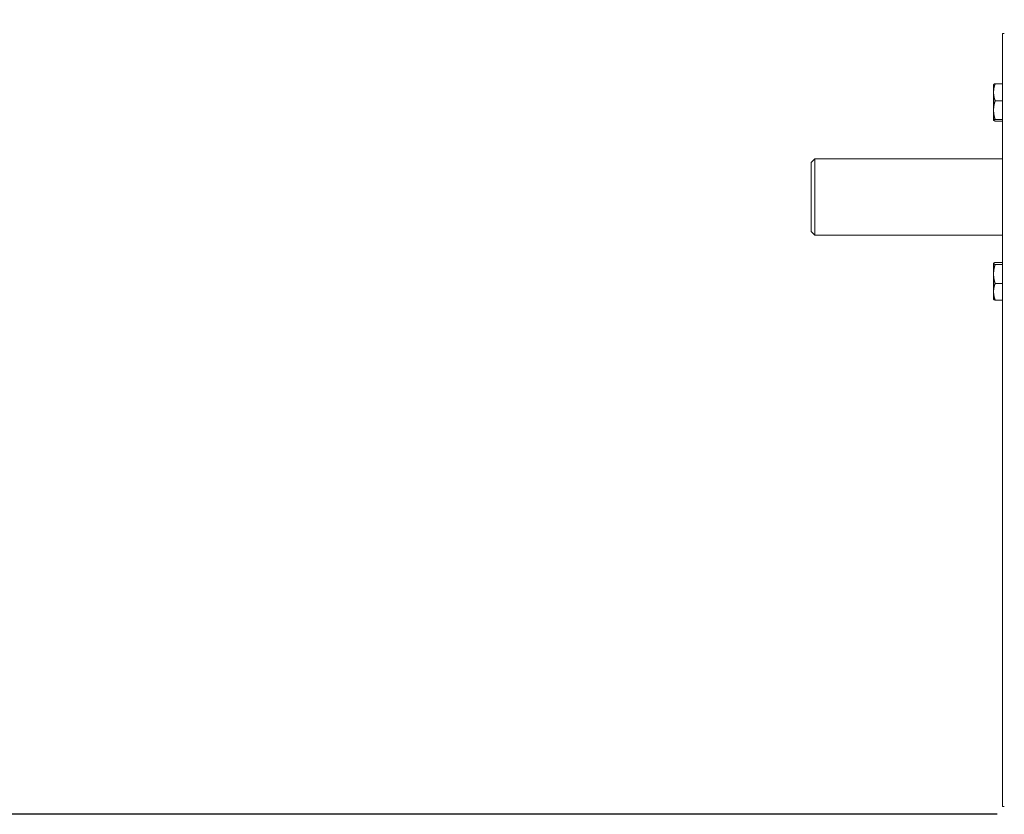
# Model space of a CAD drawing. Extents: x 20965 to 32993, y 884 to 9493.
# Drawn here: x 27263 to 27538, y 6655 to 6877 of the extents above; entities that cross this region are included whole.
import ezdxf

# ---------------------------------------------------------------- set-up
doc = ezdxf.new("R2010")
doc.units = 0
doc.header["$LTSCALE"] = 2
doc.header["$PDMODE"] = 3
doc.header["$PDSIZE"] = 0.5
doc.layers.get('DEFPOINTS').update_dxf_attribs({"linetype": 'CONTINUOUS'})
doc.layers.add('MATEN', color=5, linetype='CONTINUOUS')
doc.layers.add('Visible (ISO)', color=7, linetype='CONTINUOUS', lineweight=50)
doc.styles.get("Standard").update_dxf_attribs({"font": 'ISOCP'})
doc.dimstyles.new('STANDARD$0', dxfattribs={"dimscale": 10, "dimtxt": 3, "dimasz": 3, "dimexe": 2, "dimexo": 1, "dimgap": 0.5, "dimtad": 1, "dimdec": 1, "dimdsep": 46, "dimtxsty": 'Standard', "dimcen": -5, "dimclrd": 256, "dimclre": 256, "dimclrt": 256, "dimadec": 0, "dimazin": 0, "dimtfac": 1, "dimtdec": 1, "dimtmove": 0, "dimatfit": 3, "dimfxl": 1, "dimtvp": 0.75, "dimtolj": 1, "dimtzin": 0, "dimarcsym": 0})

# ---------------------------------------------------------------- blocks, each defined once
blk = doc.blocks.new('*D10')
at = {"layer": 'DEFPOINTS', "color": 0, "transparency": 16777216}
for p in [(27069.86, 7413.83), (27539.25, 7413.83), (27538.03, 6655.05)]:
    blk.add_point(p, dxfattribs=at)
at = {"layer": 'MATEN', "lineweight": -2, "transparency": 16777216}
for p, q in [((27537.25, 7413.83), (27065.86, 7413.83)), ((27069.86, 6715.05), (27069.86, 7353.83)), ((27536.03, 6655.05), (27065.86, 6655.05))]:
    blk.add_line(p, q, dxfattribs=at)
at = {"layer": 'MATEN', "transparency": 16777216}
for points in [[(27059.86, 7353.83), (27079.86, 7353.83), (27069.86, 7413.83)], [(27059.86, 6715.05), (27079.86, 6715.05), (27069.86, 6655.05)]]:
    blk.add_solid(points, dxfattribs=at)
at = {"layer": 'MATEN', "transparency": 16777216, "insert": (27033.86, 7034.44), "char_height": 70, "attachment_point": 5, "rotation": 90}
blk.add_mtext('\\A1;758.8', dxfattribs=at)

msp = doc.modelspace()

# ---------------------------------------------------------------- linework, layer by layer
at = {"layer": 'Visible (ISO)', "lineweight": 0}
for p, q in [((27538.03, 6873.23), (27537.53, 6873.23)), ((27537.53, 6873.23), (27537.53, 6657.23)), ((27535.03, 6858.98), (27535.04, 6858.99)), ((27535.03, 6858.98), (27535.03, 6856.8)), ((27537.53, 6859.18), (27535.47, 6859.18)), ((27535.03, 6856.8), (27535.03, 6851.82)), ((27537.53, 6854.42), (27535.47, 6854.42)), ((27535.03, 6851.82), (27535.03, 6848.99)), ((27535.03, 6848.99), (27535.03, 6848.98)), ((27535.03, 6848.98), (27535.04, 6848.96)), ((27537.53, 6849.21), (27535.47, 6849.21)), ((27537.53, 6848.77), (27535.47, 6848.77)), ((27484.12, 6837.19), (27485.12, 6838.19)), ((27485.12, 6838.19), (27485.12, 6816.89)), ((27537.53, 6838.19), (27485.12, 6838.19)), ((27484.12, 6817.89), (27484.12, 6837.19)), ((27484.12, 6817.89), (27485.12, 6816.89)), ((27537.53, 6816.89), (27485.12, 6816.89)), ((27535.03, 6808.98), (27535.04, 6809)), ((27535.03, 6808.98), (27535.03, 6808.95)), ((27535.03, 6808.95), (27535.03, 6806.03)), ((27537.53, 6809.25), (27535.47, 6809.25)), ((27537.53, 6808.66), (27535.47, 6808.66)), ((27535.03, 6806.03), (27535.03, 6801.05)), ((27537.53, 6803.39), (27535.47, 6803.39)), ((27535.03, 6801.05), (27535.03, 6798.98)), ((27535.03, 6798.98), (27535.04, 6798.95)), ((27537.53, 6798.71), (27535.47, 6798.71)), ((27538.03, 6657.23), (27537.53, 6657.23))]:
    msp.add_line(p, q, dxfattribs=at)
for points, weights in [([(27535.47, 6859.18), (27535.03, 6857.91), (27535.03, 6856.8)], [1, 1.0379548493, 1]), ([(27535.04, 6858.99), (27535.09, 6859.08), (27535.47, 6859.18)], [1.00900040225, 1.03273744612, 1]), ([(27535.03, 6856.8), (27535.03, 6855.69), (27535.47, 6854.42)], [1, 1.0379548493, 1]), ([(27535.47, 6854.42), (27535.03, 6853.02), (27535.03, 6851.82)], [1, 1.0379548493, 1]), ([(27535.03, 6851.82), (27535.03, 6850.61), (27535.47, 6849.21)], [1, 1.0379548493, 1]), ([(27535.47, 6849.21), (27535.03, 6849.1), (27535.03, 6848.99)], [1, 1.0379548493, 1]), ([(27535.03, 6848.99), (27535.03, 6848.89), (27535.47, 6848.77)], [1, 1.0379548493, 1]), ([(27535.47, 6809.25), (27535.03, 6809.09), (27535.03, 6808.95)], [1, 1.0379548493, 1]), ([(27535.03, 6808.95), (27535.03, 6808.82), (27535.47, 6808.66)], [1, 1.0379548493, 1]), ([(27535.47, 6808.66), (27535.03, 6807.25), (27535.03, 6806.03)], [1, 1.0379548493, 1]), ([(27535.03, 6806.03), (27535.03, 6804.8), (27535.47, 6803.39)], [1, 1.0379548493, 1]), ([(27535.47, 6803.39), (27535.03, 6802.14), (27535.03, 6801.05)], [1, 1.0379548493, 1]), ([(27535.03, 6801.05), (27535.03, 6799.97), (27535.47, 6798.71)], [1, 1.0379548493, 1]), ([(27535.47, 6798.71), (27535.11, 6798.84), (27535.04, 6798.95)], [1, 1.03097246655, 1.01139573046])]:
    msp.add_rational_spline(points, weights, degree=2, dxfattribs=at)

# ---------------------------------------------------------------- dimensions: what is measured, and where the dimension line sits
at = {"layer": 'MATEN'}
dim = msp.add_linear_dim(base=(27069.86, 7413.83), p1=(27538.03, 6655.05), p2=(27539.25, 7413.83), angle=90, dimstyle='STANDARD$0', override={"dimscale": 2, "dimtxt": 35, "dimasz": 30, "dimtvp": 7.5}, dxfattribs=at)
dim.commit()
dim.dimension.update_dxf_attribs({"geometry": '*D10', "text_midpoint": (27033.86, 7034.44)})

doc.saveas('drawing.dxf')
